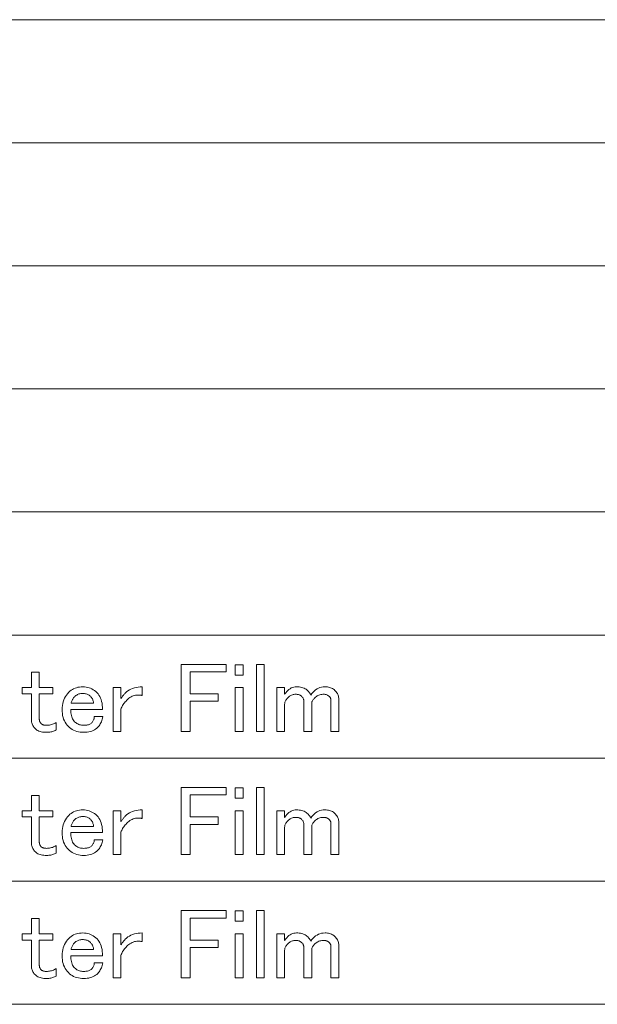
# Model space of a CAD drawing. Extents: x 107 to 821, y 21 to 573.
# Drawn here: x 744 to 769, y 486 to 529 of the extents above; entities that cross this region are included whole.
import ezdxf

# ---------------------------------------------------------------- set-up
doc = ezdxf.new("R2010")
doc.units = 0

msp = doc.modelspace()

# ---------------------------------------------------------------- linework, layer by layer
at = {"color": 7, "lineweight": 13}
for p, q in [((615.475342, 529.468628), (820.973633, 529.468628)), ((615.475342, 524.029358), (820.973633, 524.029358)), ((615.475342, 518.590027), (820.973633, 518.590027)), ((615.475342, 513.150696), (820.973633, 513.150696)), ((615.475342, 507.711426), (820.973633, 507.711426)), ((615.475342, 502.272095), (820.973633, 502.272095)), ((615.475342, 496.832794), (820.973633, 496.832794)), ((615.475342, 491.393494), (820.973633, 491.393494)), ((615.475342, 485.954163), (820.973633, 485.954163))]:
    msp.add_line(p, q, dxfattribs=at)
for points in [[(751.052795, 500.974396), (753.046997, 500.974396), (753.046997, 500.644928), (751.45166, 500.644928), (751.45166, 499.673828), (752.700195, 499.673828), (752.700195, 499.34433), (751.45166, 499.34433), (751.45166, 498.009094), (751.052795, 498.009094)], [(753.445862, 500.957062), (753.792664, 500.957062), (753.792664, 500.506195), (753.445862, 500.506195)], [(754.382263, 500.974396), (754.729065, 500.974396), (754.729065, 498.009094), (754.382263, 498.009094)], [(744.445862, 500.627594), (744.792664, 500.627594), (744.792664, 499.951294), (745.382263, 499.951294), (745.382263, 499.673828), (744.792664, 499.673828), (744.792664, 498.546661), (744.793518, 498.526031), (744.796143, 498.505737), (744.800476, 498.485779), (744.806519, 498.466187), (744.814331, 498.44696), (744.823914, 498.42804), (744.835144, 498.409485), (744.848145, 498.391296), (744.862915, 498.373413), (744.879395, 498.355896), (744.894104, 498.342712), (744.910583, 498.330933), (744.928772, 498.320526), (744.94873, 498.311523), (744.970398, 498.303894), (744.993835, 498.297638), (745.018982, 498.292786), (745.045837, 498.289307), (745.074463, 498.287231), (745.104797, 498.28653), (745.152832, 498.28775), (745.199829, 498.291382), (745.245789, 498.297455), (745.29071, 498.305969), (745.334595, 498.316895), (745.377441, 498.330231), (745.419189, 498.346008), (745.459961, 498.364227), (745.499695, 498.384857), (745.53833, 498.407928), (745.53833, 498.078461), (745.499817, 498.058685), (745.460632, 498.040985), (745.420776, 498.025391), (745.380188, 498.011871), (745.338928, 498.000427), (745.296936, 497.991058), (745.254272, 497.983765), (745.210938, 497.978577), (745.16687, 497.975433), (745.122131, 497.974396), (745.054688, 497.975952), (744.991028, 497.980652), (744.931213, 497.988434), (744.875244, 497.999359), (744.822998, 498.013428), (744.774658, 498.030579), (744.730103, 498.050873), (744.689331, 498.07428), (744.652405, 498.10083), (744.619263, 498.130463), (744.586304, 498.165497), (744.556824, 498.201233), (744.530823, 498.23764), (744.508301, 498.27475), (744.489197, 498.312561), (744.473572, 498.351044), (744.461487, 498.390228), (744.452759, 498.430115), (744.447571, 498.470703), (744.445862, 498.511963), (744.445862, 499.673828), (744.029663, 499.673828), (744.029663, 499.951294), (744.445862, 499.951294)], [(745.798462, 498.980194), (745.801392, 499.072083), (745.810242, 499.160522), (745.825012, 499.245514), (745.845642, 499.326996), (745.872131, 499.405029), (745.904602, 499.479614), (745.942932, 499.55069), (745.987122, 499.618347), (746.037231, 499.682495), (746.093262, 499.743195), (746.143188, 499.789307), (746.195923, 499.830597), (746.251404, 499.867004), (746.309692, 499.89856), (746.370728, 499.925262), (746.434509, 499.947113), (746.501099, 499.964111), (746.570496, 499.976257), (746.642639, 499.983521), (746.717529, 499.985962), (746.789307, 499.983368), (746.859009, 499.975555), (746.926636, 499.962555), (746.992188, 499.944336), (747.055664, 499.920929), (747.117065, 499.892334), (747.176392, 499.858521), (747.233582, 499.819489), (747.288757, 499.775269), (747.341797, 499.725861), (747.387939, 499.674683), (747.429199, 499.618347), (747.465637, 499.556763), (747.497192, 499.490021), (747.523865, 499.41803), (747.545715, 499.340881), (747.562744, 499.258514), (747.57489, 499.170929), (747.582153, 499.078156), (747.584595, 498.980194), (746.179932, 498.980194), (746.181702, 498.909271), (746.18689, 498.842163), (746.195557, 498.778839), (746.207703, 498.71936), (746.223328, 498.663696), (746.242371, 498.611847), (746.264954, 498.563812), (746.290955, 498.519592), (746.320435, 498.479187), (746.353394, 498.442596), (746.385437, 498.412964), (746.41925, 498.386414), (746.454834, 498.363007), (746.492065, 498.342712), (746.531128, 498.325562), (746.571838, 498.311523), (746.61438, 498.300598), (746.658569, 498.292786), (746.704529, 498.288116), (746.752197, 498.28653), (746.799377, 498.287567), (746.84375, 498.29071), (746.885376, 498.295898), (746.924255, 498.303192), (746.960327, 498.312561), (746.993591, 498.324005), (747.024109, 498.337524), (747.05188, 498.353119), (747.076843, 498.370819), (747.09906, 498.390594), (747.12207, 498.415222), (747.142761, 498.440521), (747.16095, 498.466553), (747.176697, 498.493256), (747.190063, 498.52066), (747.200989, 498.548737), (747.209473, 498.577515), (747.215576, 498.606995), (747.219177, 498.637177), (747.220398, 498.66803), (747.601929, 498.66803), (747.587158, 498.607178), (747.570679, 498.549438), (747.55249, 498.494812), (747.532532, 498.443298), (747.510864, 498.394928), (747.487488, 498.34967), (747.462341, 498.307526), (747.435425, 498.268494), (747.40686, 498.232605), (747.376465, 498.199829), (747.329651, 498.157013), (747.279358, 498.118683), (747.225647, 498.084869), (747.168396, 498.055573), (747.107727, 498.030762), (747.043518, 498.010468), (746.975891, 497.99469), (746.904785, 497.983429), (746.830261, 497.976654), (746.752197, 497.974396), (746.670532, 497.97699), (746.59198, 497.984802), (746.516541, 497.997803), (746.444214, 498.016022), (746.375061, 498.039429), (746.30896, 498.068054), (746.246033, 498.101868), (746.186218, 498.140869), (746.129517, 498.185089), (746.075928, 498.234528), (746.023193, 498.291931), (745.976013, 498.353119), (745.934387, 498.418152), (745.898315, 498.487), (745.867798, 498.559662), (745.842834, 498.636139), (745.823425, 498.716431), (745.80957, 498.800537), (745.801208, 498.888458)], [(748.590332, 499.708496), (748.647766, 499.76123), (748.708984, 499.80838), (748.773987, 499.850006), (748.842834, 499.886078), (748.915527, 499.916595), (748.992004, 499.941559), (749.072266, 499.960999), (749.156372, 499.974854), (749.244263, 499.983185), (749.335999, 499.985962), (749.335999, 499.604462), (749.321655, 499.607758), (749.306213, 499.610718), (749.289734, 499.613312), (749.272217, 499.61557), (749.253662, 499.617462), (749.23407, 499.619019), (749.21344, 499.620239), (749.191772, 499.621094), (749.169006, 499.621643), (749.145264, 499.621796), (749.093628, 499.619537), (749.042603, 499.612793), (748.99231, 499.601501), (748.942749, 499.585724), (748.893799, 499.56543), (748.845642, 499.540649), (748.798096, 499.511353), (748.751282, 499.477539), (748.705139, 499.439209), (748.659729, 499.396362), (748.622803, 499.358032), (748.588257, 499.319366), (748.556213, 499.280365), (748.52655, 499.240997), (748.499329, 499.201294), (748.474548, 499.161224), (748.452148, 499.120819), (748.43219, 499.080078), (748.414673, 499.038971), (748.399597, 498.997528), (748.399597, 498.009094), (748.052795, 498.009094), (748.052795, 499.951294), (748.399597, 499.951294), (748.399597, 499.465729), (748.417114, 499.493134), (748.434998, 499.519836), (748.453186, 499.545837), (748.471741, 499.571167), (748.490662, 499.595795), (748.509888, 499.61972), (748.52948, 499.642944), (748.549438, 499.665497), (748.569702, 499.687347)], [(755.630798, 498.009094), (755.283997, 498.009094), (755.283997, 499.951294), (755.630798, 499.951294), (755.630798, 499.656494), (755.676575, 499.719086), (755.723755, 499.775085), (755.772339, 499.824524), (755.822266, 499.86734), (755.873596, 499.903595), (755.926331, 499.933258), (755.980408, 499.956299), (756.035889, 499.972778), (756.092773, 499.982666), (756.151062, 499.985962), (756.215393, 499.984222), (756.276611, 499.979034), (756.334717, 499.970367), (756.389648, 499.958221), (756.441528, 499.942596), (756.490234, 499.923523), (756.535828, 499.901001), (756.578369, 499.874969), (756.617676, 499.84549), (756.653931, 499.812561), (756.670959, 499.795044), (756.687256, 499.777191), (756.70282, 499.758972), (756.717773, 499.740417), (756.731995, 499.721527), (756.745483, 499.702271), (756.758362, 499.682678), (756.770447, 499.66272), (756.781921, 499.642426), (756.792664, 499.621796), (756.839478, 499.690979), (756.889771, 499.752899), (756.943542, 499.807526), (757.000793, 499.854858), (757.061462, 499.894928), (757.12561, 499.927704), (757.193237, 499.953186), (757.264343, 499.971405), (757.338928, 499.98233), (757.416931, 499.985962), (757.471252, 499.984406), (757.523071, 499.979706), (757.57251, 499.971924), (757.619507, 499.960999), (757.664062, 499.94696), (757.706177, 499.929779), (757.745911, 499.909485), (757.783203, 499.886078), (757.818054, 499.859558), (757.850464, 499.829895), (757.883423, 499.794861), (757.912903, 499.759155), (757.938904, 499.722717), (757.961487, 499.685608), (757.98053, 499.647827), (757.996155, 499.609314), (758.008301, 499.570129), (758.016968, 499.530243), (758.022156, 499.489655), (758.023865, 499.448395), (758.023865, 498.009094), (757.677063, 498.009094), (757.677063, 499.379028), (757.676392, 499.399475), (757.674316, 499.41925), (757.670837, 499.438324), (757.665955, 499.456726), (757.659729, 499.474396), (757.6521, 499.491394), (757.643066, 499.50769), (757.63269, 499.523315), (757.620911, 499.538208), (757.607727, 499.552429), (757.586548, 499.572205), (757.564697, 499.589905), (757.542175, 499.605499), (757.518921, 499.619019), (757.494995, 499.630463), (757.470337, 499.639832), (757.445068, 499.647125), (757.419006, 499.652313), (757.392334, 499.655457), (757.364929, 499.656494), (757.317261, 499.654938), (757.271301, 499.650238), (757.227051, 499.642426), (757.18457, 499.6315), (757.143799, 499.617462), (757.104797, 499.600311), (757.067505, 499.580017), (757.031982, 499.55661), (756.998169, 499.53006), (756.966064, 499.500427), (756.939697, 499.472839), (756.916138, 499.445618), (756.895325, 499.418732), (756.877319, 499.392212), (756.862061, 499.366028), (756.849548, 499.340179), (756.839844, 499.314697), (756.832886, 499.289551), (756.828735, 499.26474), (756.827332, 499.240295), (756.827332, 498.009094), (756.48053, 498.009094), (756.48053, 499.361694), (756.479492, 499.382507), (756.476379, 499.40329), (756.471191, 499.424103), (756.463867, 499.444916), (756.454529, 499.465729), (756.443054, 499.486542), (756.429565, 499.507355), (756.41394, 499.528168), (756.39624, 499.548981), (756.376465, 499.569763), (756.358276, 499.586243), (756.338318, 499.600983), (756.31665, 499.613983), (756.293274, 499.625275), (756.268127, 499.634796), (756.241211, 499.642609), (756.212646, 499.648682), (756.182251, 499.653015), (756.150208, 499.655609), (756.116394, 499.656494), (756.078735, 499.65509), (756.042175, 499.65094), (756.006592, 499.644012), (755.972107, 499.634277), (755.938599, 499.621796), (755.906189, 499.606537), (755.874817, 499.588501), (755.844482, 499.567688), (755.815186, 499.544128), (755.786865, 499.517761), (755.757263, 499.486725), (755.730713, 499.456024), (755.707275, 499.425659), (755.687012, 499.39566), (755.669861, 499.366028), (755.655823, 499.3367), (755.644897, 499.30777), (755.637085, 499.279144), (755.632385, 499.250885), (755.630798, 499.222961)], [(746.700195, 499.691162), (746.659241, 499.689789), (746.619751, 499.685608), (746.581604, 499.67868), (746.5448, 499.668976), (746.50946, 499.656494), (746.475464, 499.641235), (746.442871, 499.623199), (746.411621, 499.602386), (746.381836, 499.578796), (746.353394, 499.552429), (746.329956, 499.527649), (746.308289, 499.501801), (746.28833, 499.474915), (746.270142, 499.446991), (746.253662, 499.41803), (746.238892, 499.388031), (746.225891, 499.356995), (746.214661, 499.324921), (746.205078, 499.291809), (746.197327, 499.257629), (747.18573, 499.257629), (747.184326, 499.291962), (747.180176, 499.325623), (747.173279, 499.358551), (747.163513, 499.390808), (747.151062, 499.422394), (747.135803, 499.453247), (747.117737, 499.483429), (747.096924, 499.512909), (747.073364, 499.541687), (747.046997, 499.569763), (747.021667, 499.592834), (746.994263, 499.613464), (746.964783, 499.631683), (746.933228, 499.647461), (746.899597, 499.660828), (746.863892, 499.671753), (746.826111, 499.680237), (746.786194, 499.68631), (746.744263, 499.689941)], [(753.445862, 499.951294), (753.792664, 499.951294), (753.792664, 498.009094), (753.445862, 498.009094)], [(751.052795, 495.535095), (753.046997, 495.535095), (753.046997, 495.205627), (751.45166, 495.205627), (751.45166, 494.234528), (752.700195, 494.234528), (752.700195, 493.905029), (751.45166, 493.905029), (751.45166, 492.569794), (751.052795, 492.569794)], [(753.445862, 495.517761), (753.792664, 495.517761), (753.792664, 495.066895), (753.445862, 495.066895)], [(754.382263, 495.535095), (754.729065, 495.535095), (754.729065, 492.569794), (754.382263, 492.569794)], [(744.445862, 495.188293), (744.792664, 495.188293), (744.792664, 494.511993), (745.382263, 494.511993), (745.382263, 494.234528), (744.792664, 494.234528), (744.792664, 493.107361), (744.793518, 493.086731), (744.796143, 493.066437), (744.800476, 493.046478), (744.806519, 493.026886), (744.814331, 493.00766), (744.823914, 492.988739), (744.835144, 492.970184), (744.848145, 492.951996), (744.862915, 492.934113), (744.879395, 492.916595), (744.894104, 492.903412), (744.910583, 492.891632), (744.928772, 492.881226), (744.94873, 492.872223), (744.970398, 492.864594), (744.993835, 492.858337), (745.018982, 492.853485), (745.045837, 492.850006), (745.074463, 492.847931), (745.104797, 492.847229), (745.152832, 492.84845), (745.199829, 492.852081), (745.245789, 492.858154), (745.29071, 492.866669), (745.334595, 492.877594), (745.377441, 492.89093), (745.419189, 492.906708), (745.459961, 492.924927), (745.499695, 492.945557), (745.53833, 492.968628), (745.53833, 492.63916), (745.499817, 492.619385), (745.460632, 492.601685), (745.420776, 492.58609), (745.380188, 492.572571), (745.338928, 492.561127), (745.296936, 492.551758), (745.254272, 492.544464), (745.210938, 492.539276), (745.16687, 492.536133), (745.122131, 492.535095), (745.054688, 492.536652), (744.991028, 492.541351), (744.931213, 492.549133), (744.875244, 492.560059), (744.822998, 492.574127), (744.774658, 492.591278), (744.730103, 492.611572), (744.689331, 492.634979), (744.652405, 492.66153), (744.619263, 492.691162), (744.586304, 492.726196), (744.556824, 492.761932), (744.530823, 492.79834), (744.508301, 492.835449), (744.489197, 492.87326), (744.473572, 492.911743), (744.461487, 492.950928), (744.452759, 492.990814), (744.447571, 493.031403), (744.445862, 493.072662), (744.445862, 494.234528), (744.029663, 494.234528), (744.029663, 494.511993), (744.445862, 494.511993)], [(745.798462, 493.540894), (745.801392, 493.632782), (745.810242, 493.721222), (745.825012, 493.806213), (745.845642, 493.887695), (745.872131, 493.965729), (745.904602, 494.040314), (745.942932, 494.111389), (745.987122, 494.179047), (746.037231, 494.243195), (746.093262, 494.303894), (746.143188, 494.350006), (746.195923, 494.391296), (746.251404, 494.427704), (746.309692, 494.459259), (746.370728, 494.485962), (746.434509, 494.507812), (746.501099, 494.524811), (746.570496, 494.536957), (746.642639, 494.54425), (746.717529, 494.546661), (746.789307, 494.544067), (746.859009, 494.536255), (746.926636, 494.523254), (746.992188, 494.505035), (747.055664, 494.481628), (747.117065, 494.453033), (747.176392, 494.41922), (747.233582, 494.380188), (747.288757, 494.335968), (747.341797, 494.28656), (747.387939, 494.235382), (747.429199, 494.179047), (747.465637, 494.117462), (747.497192, 494.05072), (747.523865, 493.978729), (747.545715, 493.901581), (747.562744, 493.819214), (747.57489, 493.731628), (747.582153, 493.638855), (747.584595, 493.540894), (746.179932, 493.540894), (746.181702, 493.469971), (746.18689, 493.402863), (746.195557, 493.339539), (746.207703, 493.28006), (746.223328, 493.224396), (746.242371, 493.172546), (746.264954, 493.124512), (746.290955, 493.080292), (746.320435, 493.039886), (746.353394, 493.003296), (746.385437, 492.973663), (746.41925, 492.947113), (746.454834, 492.923706), (746.492065, 492.903412), (746.531128, 492.886261), (746.571838, 492.872223), (746.61438, 492.861298), (746.658569, 492.853485), (746.704529, 492.848816), (746.752197, 492.847229), (746.799377, 492.848267), (746.84375, 492.85141), (746.885376, 492.856598), (746.924255, 492.863892), (746.960327, 492.87326), (746.993591, 492.884705), (747.024109, 492.898224), (747.05188, 492.913818), (747.076843, 492.931519), (747.09906, 492.951294), (747.12207, 492.975922), (747.142761, 493.001221), (747.16095, 493.027252), (747.176697, 493.053955), (747.190063, 493.08136), (747.200989, 493.109436), (747.209473, 493.138214), (747.215576, 493.167694), (747.219177, 493.197876), (747.220398, 493.228729), (747.601929, 493.228729), (747.587158, 493.167877), (747.570679, 493.110138), (747.55249, 493.055511), (747.532532, 493.003998), (747.510864, 492.955627), (747.487488, 492.91037), (747.462341, 492.868225), (747.435425, 492.829193), (747.40686, 492.793304), (747.376465, 492.760529), (747.329651, 492.717712), (747.279358, 492.679382), (747.225647, 492.645569), (747.168396, 492.616272), (747.107727, 492.591461), (747.043518, 492.571167), (746.975891, 492.555389), (746.904785, 492.544128), (746.830261, 492.537354), (746.752197, 492.535095), (746.670532, 492.537689), (746.59198, 492.545502), (746.516541, 492.558502), (746.444214, 492.576721), (746.375061, 492.600128), (746.30896, 492.628754), (746.246033, 492.662567), (746.186218, 492.701569), (746.129517, 492.745789), (746.075928, 492.795227), (746.023193, 492.852631), (745.976013, 492.913818), (745.934387, 492.978851), (745.898315, 493.047699), (745.867798, 493.120361), (745.842834, 493.196838), (745.823425, 493.27713), (745.80957, 493.361237), (745.801208, 493.449158)], [(748.590332, 494.269196), (748.647766, 494.32193), (748.708984, 494.36908), (748.773987, 494.410706), (748.842834, 494.446777), (748.915527, 494.477295), (748.992004, 494.502258), (749.072266, 494.521698), (749.156372, 494.535553), (749.244263, 494.543884), (749.335999, 494.546661), (749.335999, 494.165161), (749.321655, 494.168457), (749.306213, 494.171417), (749.289734, 494.174011), (749.272217, 494.17627), (749.253662, 494.178162), (749.23407, 494.179718), (749.21344, 494.180939), (749.191772, 494.181793), (749.169006, 494.182343), (749.145264, 494.182495), (749.093628, 494.180237), (749.042603, 494.173492), (748.99231, 494.162201), (748.942749, 494.146423), (748.893799, 494.126129), (748.845642, 494.101349), (748.798096, 494.072052), (748.751282, 494.038239), (748.705139, 493.999908), (748.659729, 493.957062), (748.622803, 493.918732), (748.588257, 493.880066), (748.556213, 493.841064), (748.52655, 493.801697), (748.499329, 493.761993), (748.474548, 493.721924), (748.452148, 493.681519), (748.43219, 493.640778), (748.414673, 493.59967), (748.399597, 493.558228), (748.399597, 492.569794), (748.052795, 492.569794), (748.052795, 494.511993), (748.399597, 494.511993), (748.399597, 494.026428), (748.417114, 494.053833), (748.434998, 494.080536), (748.453186, 494.106537), (748.471741, 494.131866), (748.490662, 494.156494), (748.509888, 494.18042), (748.52948, 494.203644), (748.549438, 494.226196), (748.569702, 494.248047)], [(753.445862, 494.511993), (753.792664, 494.511993), (753.792664, 492.569794), (753.445862, 492.569794)], [(755.630798, 492.569794), (755.283997, 492.569794), (755.283997, 494.511993), (755.630798, 494.511993), (755.630798, 494.217194), (755.676575, 494.279785), (755.723755, 494.335785), (755.772339, 494.385223), (755.822266, 494.42804), (755.873596, 494.464294), (755.926331, 494.493958), (755.980408, 494.516998), (756.035889, 494.533478), (756.092773, 494.543365), (756.151062, 494.546661), (756.215393, 494.544922), (756.276611, 494.539734), (756.334717, 494.531067), (756.389648, 494.518921), (756.441528, 494.503296), (756.490234, 494.484222), (756.535828, 494.4617), (756.578369, 494.435669), (756.617676, 494.406189), (756.653931, 494.37326), (756.670959, 494.355743), (756.687256, 494.337891), (756.70282, 494.319672), (756.717773, 494.301117), (756.731995, 494.282227), (756.745483, 494.26297), (756.758362, 494.243378), (756.770447, 494.223419), (756.781921, 494.203125), (756.792664, 494.182495), (756.839478, 494.251678), (756.889771, 494.313599), (756.943542, 494.368225), (757.000793, 494.415558), (757.061462, 494.455627), (757.12561, 494.488403), (757.193237, 494.513885), (757.264343, 494.532104), (757.338928, 494.54303), (757.416931, 494.546661), (757.471252, 494.545105), (757.523071, 494.540405), (757.57251, 494.532623), (757.619507, 494.521698), (757.664062, 494.50766), (757.706177, 494.490479), (757.745911, 494.470184), (757.783203, 494.446777), (757.818054, 494.420258), (757.850464, 494.390594), (757.883423, 494.35556), (757.912903, 494.319855), (757.938904, 494.283417), (757.961487, 494.246307), (757.98053, 494.208527), (757.996155, 494.170013), (758.008301, 494.130829), (758.016968, 494.090942), (758.022156, 494.050354), (758.023865, 494.009094), (758.023865, 492.569794), (757.677063, 492.569794), (757.677063, 493.939728), (757.676392, 493.960175), (757.674316, 493.97995), (757.670837, 493.999023), (757.665955, 494.017426), (757.659729, 494.035095), (757.6521, 494.052094), (757.643066, 494.06839), (757.63269, 494.084015), (757.620911, 494.098907), (757.607727, 494.113129), (757.586548, 494.132904), (757.564697, 494.150604), (757.542175, 494.166199), (757.518921, 494.179718), (757.494995, 494.191162), (757.470337, 494.200531), (757.445068, 494.207825), (757.419006, 494.213013), (757.392334, 494.216156), (757.364929, 494.217194), (757.317261, 494.215637), (757.271301, 494.210938), (757.227051, 494.203125), (757.18457, 494.1922), (757.143799, 494.178162), (757.104797, 494.161011), (757.067505, 494.140717), (757.031982, 494.11731), (756.998169, 494.090759), (756.966064, 494.061127), (756.939697, 494.033539), (756.916138, 494.006317), (756.895325, 493.979431), (756.877319, 493.952911), (756.862061, 493.926727), (756.849548, 493.900879), (756.839844, 493.875397), (756.832886, 493.85025), (756.828735, 493.825439), (756.827332, 493.800995), (756.827332, 492.569794), (756.48053, 492.569794), (756.48053, 493.922394), (756.479492, 493.943207), (756.476379, 493.963989), (756.471191, 493.984802), (756.463867, 494.005615), (756.454529, 494.026428), (756.443054, 494.047241), (756.429565, 494.068054), (756.41394, 494.088867), (756.39624, 494.10968), (756.376465, 494.130493), (756.358276, 494.146942), (756.338318, 494.161682), (756.31665, 494.174683), (756.293274, 494.185974), (756.268127, 494.195496), (756.241211, 494.203308), (756.212646, 494.209381), (756.182251, 494.213715), (756.150208, 494.216309), (756.116394, 494.217194), (756.078735, 494.21579), (756.042175, 494.211639), (756.006592, 494.204712), (755.972107, 494.194977), (755.938599, 494.182495), (755.906189, 494.167236), (755.874817, 494.1492), (755.844482, 494.128387), (755.815186, 494.104828), (755.786865, 494.078461), (755.757263, 494.047424), (755.730713, 494.016724), (755.707275, 493.986359), (755.687012, 493.95636), (755.669861, 493.926727), (755.655823, 493.8974), (755.644897, 493.868469), (755.637085, 493.839844), (755.632385, 493.811584), (755.630798, 493.783661)], [(746.700195, 494.251862), (746.659241, 494.250488), (746.619751, 494.246307), (746.581604, 494.23938), (746.5448, 494.229675), (746.50946, 494.217194), (746.475464, 494.201935), (746.442871, 494.183899), (746.411621, 494.163086), (746.381836, 494.139496), (746.353394, 494.113129), (746.329956, 494.088348), (746.308289, 494.0625), (746.28833, 494.035614), (746.270142, 494.00769), (746.253662, 493.978729), (746.238892, 493.94873), (746.225891, 493.917694), (746.214661, 493.88562), (746.205078, 493.852509), (746.197327, 493.818329), (747.18573, 493.818329), (747.184326, 493.852661), (747.180176, 493.886322), (747.173279, 493.91925), (747.163513, 493.951508), (747.151062, 493.983093), (747.135803, 494.013947), (747.117737, 494.044128), (747.096924, 494.073608), (747.073364, 494.102386), (747.046997, 494.130493), (747.021667, 494.153534), (746.994263, 494.174164), (746.964783, 494.192383), (746.933228, 494.20816), (746.899597, 494.221527), (746.863892, 494.232452), (746.826111, 494.240936), (746.786194, 494.247009), (746.744263, 494.250641)], [(751.052795, 490.095795), (753.046997, 490.095795), (753.046997, 489.766327), (751.45166, 489.766327), (751.45166, 488.795227), (752.700195, 488.795227), (752.700195, 488.465729), (751.45166, 488.465729), (751.45166, 487.130493), (751.052795, 487.130493)], [(753.445862, 490.078461), (753.792664, 490.078461), (753.792664, 489.627594), (753.445862, 489.627594)], [(754.382263, 490.095795), (754.729065, 490.095795), (754.729065, 487.130493), (754.382263, 487.130493)], [(744.445862, 489.748993), (744.792664, 489.748993), (744.792664, 489.072693), (745.382263, 489.072693), (745.382263, 488.795227), (744.792664, 488.795227), (744.792664, 487.66806), (744.793518, 487.64743), (744.796143, 487.627136), (744.800476, 487.607178), (744.806519, 487.587585), (744.814331, 487.568359), (744.823914, 487.549438), (744.835144, 487.530884), (744.848145, 487.512695), (744.862915, 487.494812), (744.879395, 487.477295), (744.894104, 487.464111), (744.910583, 487.452332), (744.928772, 487.441925), (744.94873, 487.432922), (744.970398, 487.425293), (744.993835, 487.419037), (745.018982, 487.414185), (745.045837, 487.410706), (745.074463, 487.40863), (745.104797, 487.407928), (745.152832, 487.409149), (745.199829, 487.412781), (745.245789, 487.418854), (745.29071, 487.427368), (745.334595, 487.438293), (745.377441, 487.45163), (745.419189, 487.467407), (745.459961, 487.485626), (745.499695, 487.506256), (745.53833, 487.529327), (745.53833, 487.19986), (745.499817, 487.180084), (745.460632, 487.162384), (745.420776, 487.14679), (745.380188, 487.13327), (745.338928, 487.121826), (745.296936, 487.112457), (745.254272, 487.105164), (745.210938, 487.099976), (745.16687, 487.096832), (745.122131, 487.095795), (745.054688, 487.097351), (744.991028, 487.102051), (744.931213, 487.109833), (744.875244, 487.120758), (744.822998, 487.134827), (744.774658, 487.151978), (744.730103, 487.172272), (744.689331, 487.195679), (744.652405, 487.222229), (744.619263, 487.251862), (744.586304, 487.286896), (744.556824, 487.322632), (744.530823, 487.359039), (744.508301, 487.396149), (744.489197, 487.43396), (744.473572, 487.472443), (744.461487, 487.511627), (744.452759, 487.551514), (744.447571, 487.592102), (744.445862, 487.633362), (744.445862, 488.795227), (744.029663, 488.795227), (744.029663, 489.072693), (744.445862, 489.072693)], [(745.798462, 488.101593), (745.801392, 488.193481), (745.810242, 488.281921), (745.825012, 488.366913), (745.845642, 488.448395), (745.872131, 488.526428), (745.904602, 488.601013), (745.942932, 488.672089), (745.987122, 488.739746), (746.037231, 488.803894), (746.093262, 488.864594), (746.143188, 488.910706), (746.195923, 488.951996), (746.251404, 488.988403), (746.309692, 489.019958), (746.370728, 489.046661), (746.434509, 489.068512), (746.501099, 489.08551), (746.570496, 489.097656), (746.642639, 489.104919), (746.717529, 489.107361), (746.789307, 489.104767), (746.859009, 489.096954), (746.926636, 489.083954), (746.992188, 489.065735), (747.055664, 489.042328), (747.117065, 489.013733), (747.176392, 488.979919), (747.233582, 488.940887), (747.288757, 488.896667), (747.341797, 488.84726), (747.387939, 488.796082), (747.429199, 488.739746), (747.465637, 488.678162), (747.497192, 488.61142), (747.523865, 488.539429), (747.545715, 488.46228), (747.562744, 488.379913), (747.57489, 488.292328), (747.582153, 488.199554), (747.584595, 488.101593), (746.179932, 488.101593), (746.181702, 488.03067), (746.18689, 487.963562), (746.195557, 487.900238), (746.207703, 487.840759), (746.223328, 487.785095), (746.242371, 487.733246), (746.264954, 487.685211), (746.290955, 487.640991), (746.320435, 487.600586), (746.353394, 487.563995), (746.385437, 487.534363), (746.41925, 487.507812), (746.454834, 487.484406), (746.492065, 487.464111), (746.531128, 487.44696), (746.571838, 487.432922), (746.61438, 487.421997), (746.658569, 487.414185), (746.704529, 487.409515), (746.752197, 487.407928), (746.799377, 487.408966), (746.84375, 487.412109), (746.885376, 487.417297), (746.924255, 487.424591), (746.960327, 487.43396), (746.993591, 487.445404), (747.024109, 487.458923), (747.05188, 487.474518), (747.076843, 487.492218), (747.09906, 487.511993), (747.12207, 487.536621), (747.142761, 487.56192), (747.16095, 487.587952), (747.176697, 487.614655), (747.190063, 487.642059), (747.200989, 487.670135), (747.209473, 487.698914), (747.215576, 487.728394), (747.219177, 487.758575), (747.220398, 487.789429), (747.601929, 487.789429), (747.587158, 487.728577), (747.570679, 487.670837), (747.55249, 487.616211), (747.532532, 487.564697), (747.510864, 487.516327), (747.487488, 487.471069), (747.462341, 487.428925), (747.435425, 487.389893), (747.40686, 487.354004), (747.376465, 487.321228), (747.329651, 487.278412), (747.279358, 487.240082), (747.225647, 487.206268), (747.168396, 487.176971), (747.107727, 487.152161), (747.043518, 487.131866), (746.975891, 487.116089), (746.904785, 487.104828), (746.830261, 487.098053), (746.752197, 487.095795), (746.670532, 487.098389), (746.59198, 487.106201), (746.516541, 487.119202), (746.444214, 487.137421), (746.375061, 487.160828), (746.30896, 487.189453), (746.246033, 487.223267), (746.186218, 487.262268), (746.129517, 487.306488), (746.075928, 487.355927), (746.023193, 487.41333), (745.976013, 487.474518), (745.934387, 487.539551), (745.898315, 487.608398), (745.867798, 487.681061), (745.842834, 487.757538), (745.823425, 487.83783), (745.80957, 487.921936), (745.801208, 488.009857)], [(748.590332, 488.829895), (748.647766, 488.882629), (748.708984, 488.929779), (748.773987, 488.971405), (748.842834, 489.007477), (748.915527, 489.037994), (748.992004, 489.062958), (749.072266, 489.082397), (749.156372, 489.096252), (749.244263, 489.104584), (749.335999, 489.107361), (749.335999, 488.725861), (749.321655, 488.729156), (749.306213, 488.732117), (749.289734, 488.734711), (749.272217, 488.736969), (749.253662, 488.738861), (749.23407, 488.740417), (749.21344, 488.741638), (749.191772, 488.742493), (749.169006, 488.743042), (749.145264, 488.743195), (749.093628, 488.740936), (749.042603, 488.734192), (748.99231, 488.7229), (748.942749, 488.707123), (748.893799, 488.686829), (748.845642, 488.662048), (748.798096, 488.632751), (748.751282, 488.598938), (748.705139, 488.560608), (748.659729, 488.517761), (748.622803, 488.479431), (748.588257, 488.440765), (748.556213, 488.401764), (748.52655, 488.362396), (748.499329, 488.322693), (748.474548, 488.282623), (748.452148, 488.242218), (748.43219, 488.201477), (748.414673, 488.16037), (748.399597, 488.118927), (748.399597, 487.130493), (748.052795, 487.130493), (748.052795, 489.072693), (748.399597, 489.072693), (748.399597, 488.587128), (748.417114, 488.614532), (748.434998, 488.641235), (748.453186, 488.667236), (748.471741, 488.692566), (748.490662, 488.717194), (748.509888, 488.741119), (748.52948, 488.764343), (748.549438, 488.786896), (748.569702, 488.808746)], [(755.630798, 487.130493), (755.283997, 487.130493), (755.283997, 489.072693), (755.630798, 489.072693), (755.630798, 488.777893), (755.676575, 488.840485), (755.723755, 488.896484), (755.772339, 488.945923), (755.822266, 488.988739), (755.873596, 489.024994), (755.926331, 489.054657), (755.980408, 489.077698), (756.035889, 489.094177), (756.092773, 489.104065), (756.151062, 489.107361), (756.215393, 489.105621), (756.276611, 489.100433), (756.334717, 489.091766), (756.389648, 489.07962), (756.441528, 489.063995), (756.490234, 489.044922), (756.535828, 489.0224), (756.578369, 488.996368), (756.617676, 488.966888), (756.653931, 488.93396), (756.670959, 488.916443), (756.687256, 488.89859), (756.70282, 488.880371), (756.717773, 488.861816), (756.731995, 488.842926), (756.745483, 488.823669), (756.758362, 488.804077), (756.770447, 488.784119), (756.781921, 488.763824), (756.792664, 488.743195), (756.839478, 488.812378), (756.889771, 488.874298), (756.943542, 488.928925), (757.000793, 488.976257), (757.061462, 489.016327), (757.12561, 489.049103), (757.193237, 489.074585), (757.264343, 489.092804), (757.338928, 489.103729), (757.416931, 489.107361), (757.471252, 489.105804), (757.523071, 489.101105), (757.57251, 489.093323), (757.619507, 489.082397), (757.664062, 489.068359), (757.706177, 489.051178), (757.745911, 489.030884), (757.783203, 489.007477), (757.818054, 488.980957), (757.850464, 488.951294), (757.883423, 488.91626), (757.912903, 488.880554), (757.938904, 488.844116), (757.961487, 488.807007), (757.98053, 488.769226), (757.996155, 488.730713), (758.008301, 488.691528), (758.016968, 488.651642), (758.022156, 488.611053), (758.023865, 488.569794), (758.023865, 487.130493), (757.677063, 487.130493), (757.677063, 488.500427), (757.676392, 488.520874), (757.674316, 488.540649), (757.670837, 488.559723), (757.665955, 488.578125), (757.659729, 488.595795), (757.6521, 488.612793), (757.643066, 488.629089), (757.63269, 488.644714), (757.620911, 488.659607), (757.607727, 488.673828), (757.586548, 488.693604), (757.564697, 488.711304), (757.542175, 488.726898), (757.518921, 488.740417), (757.494995, 488.751862), (757.470337, 488.76123), (757.445068, 488.768524), (757.419006, 488.773712), (757.392334, 488.776855), (757.364929, 488.777893), (757.317261, 488.776337), (757.271301, 488.771637), (757.227051, 488.763824), (757.18457, 488.752899), (757.143799, 488.738861), (757.104797, 488.72171), (757.067505, 488.701416), (757.031982, 488.678009), (756.998169, 488.651459), (756.966064, 488.621826), (756.939697, 488.594238), (756.916138, 488.567017), (756.895325, 488.540131), (756.877319, 488.513611), (756.862061, 488.487427), (756.849548, 488.461578), (756.839844, 488.436096), (756.832886, 488.41095), (756.828735, 488.386139), (756.827332, 488.361694), (756.827332, 487.130493), (756.48053, 487.130493), (756.48053, 488.483093), (756.479492, 488.503906), (756.476379, 488.524689), (756.471191, 488.545502), (756.463867, 488.566315), (756.454529, 488.587128), (756.443054, 488.607941), (756.429565, 488.628754), (756.41394, 488.649567), (756.39624, 488.67038), (756.376465, 488.691162), (756.358276, 488.707642), (756.338318, 488.722382), (756.31665, 488.735382), (756.293274, 488.746674), (756.268127, 488.756195), (756.241211, 488.764008), (756.212646, 488.770081), (756.182251, 488.774414), (756.150208, 488.777008), (756.116394, 488.777893), (756.078735, 488.776489), (756.042175, 488.772339), (756.006592, 488.765411), (755.972107, 488.755676), (755.938599, 488.743195), (755.906189, 488.727936), (755.874817, 488.7099), (755.844482, 488.689087), (755.815186, 488.665527), (755.786865, 488.63916), (755.757263, 488.608124), (755.730713, 488.577423), (755.707275, 488.547058), (755.687012, 488.517059), (755.669861, 488.487427), (755.655823, 488.458099), (755.644897, 488.429169), (755.637085, 488.400543), (755.632385, 488.372284), (755.630798, 488.34436)], [(746.700195, 488.812561), (746.659241, 488.811188), (746.619751, 488.807007), (746.581604, 488.800079), (746.5448, 488.790375), (746.50946, 488.777893), (746.475464, 488.762634), (746.442871, 488.744598), (746.411621, 488.723785), (746.381836, 488.700195), (746.353394, 488.673828), (746.329956, 488.649048), (746.308289, 488.623199), (746.28833, 488.596313), (746.270142, 488.56839), (746.253662, 488.539429), (746.238892, 488.50943), (746.225891, 488.478394), (746.214661, 488.44632), (746.205078, 488.413208), (746.197327, 488.379028), (747.18573, 488.379028), (747.184326, 488.413361), (747.180176, 488.447021), (747.173279, 488.47995), (747.163513, 488.512207), (747.151062, 488.543793), (747.135803, 488.574646), (747.117737, 488.604828), (747.096924, 488.634308), (747.073364, 488.663086), (747.046997, 488.691162), (747.021667, 488.714233), (746.994263, 488.734863), (746.964783, 488.753082), (746.933228, 488.76886), (746.899597, 488.782227), (746.863892, 488.793152), (746.826111, 488.801636), (746.786194, 488.807709), (746.744263, 488.81134)], [(753.445862, 489.072693), (753.792664, 489.072693), (753.792664, 487.130493), (753.445862, 487.130493)]]:
    msp.add_lwpolyline(points, close=True, dxfattribs=at)

doc.saveas('drawing.dxf')
